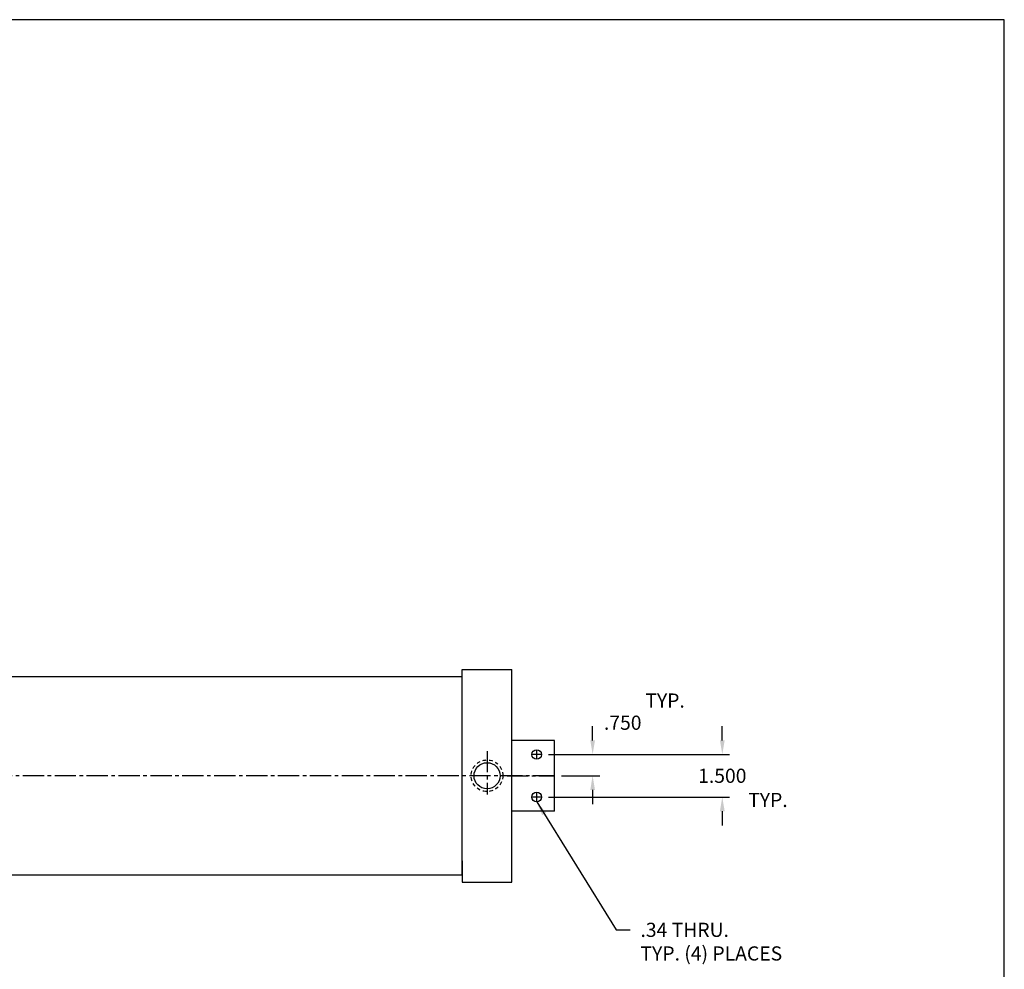
# Model space of a CAD drawing. Extents: x -63 to 537, y -4 to 161.
# Drawn here: x 69 to 103, y 47 to 80 of the extents above; entities that cross this region are included whole.
import ezdxf

# ---------------------------------------------------------------- set-up
doc = ezdxf.new("R2010")
doc.units = 0
doc.header["$MEASUREMENT"] = 0
doc.header["$PDMODE"] = 1
doc.linetypes.add('CENTER2', pattern=[1.125, 0.75, -0.125, 0.125, -0.125])
doc.linetypes.add('HIDDEN2', pattern=[0.1875, 0.125, -0.0625])
doc.layers.get('DEFPOINTS').update_dxf_attribs({"linetype": 'CONTINUOUS'})
for name, color, linetype in [('BORDER', 7, 'CONTINUOUS'), ('CENTER', 3, 'CENTER2'), ('HIDDEN', 9, 'HIDDEN2'), ('SOLID', 7, 'CONTINUOUS'), ('TEXT-DIM', 4, 'CONTINUOUS')]:
    doc.layers.add(name, color=color, linetype=linetype)
doc.styles.add('ROMANS', font='romans.shx')
doc.dimstyles.new('QUARTER', dxfattribs={"dimtxt": 0.5, "dimasz": 0.5, "dimexe": 0.25, "dimexo": 0.25, "dimgap": 0.36, "dimtad": 0, "dimtih": 1, "dimtoh": 1, "dimdec": 3, "dimzin": 4, "dimdsep": 46, "dimtxsty": 'ROMANS', "dimcen": 0.375, "dimclrd": 256, "dimclre": 256, "dimclrt": 256, "dimadec": 0, "dimazin": 0, "dimtfac": 0.75, "dimtdec": 3, "dimtofl": 0, "dimtmove": 2, "dimatfit": 3, "dimfxl": 0, "dimtolj": 1, "dimtzin": 4, "dimarcsym": 0})

# ---------------------------------------------------------------- blocks, each defined once
blk = doc.blocks.new('*D59')
at = {"layer": 'DEFPOINTS', "color": 0}
for p in [(87.093, 54.422), (87.548, 53.672), (88.896, 53.672)]:
    blk.add_point(p, dxfattribs=at)
at = {"layer": 'TEXT-DIM', "lineweight": -2}
for p, q in [((88.896, 54.922), (88.896, 55.422)), ((87.343, 54.422), (89.146, 54.422)), ((87.798, 53.672), (89.146, 53.672)), ((88.896, 53.172), (88.896, 52.672))]:
    blk.add_line(p, q, dxfattribs=at)
at = {"layer": 'TEXT-DIM'}
for points in [[(88.813, 54.922), (88.979, 54.922), (88.896, 54.422)], [(88.813, 53.172), (88.979, 53.172), (88.896, 53.672)]]:
    blk.add_solid(points, dxfattribs=at)
at = {"layer": 'TEXT-DIM', "insert": (89.958, 55.544), "char_height": 0.5, "attachment_point": 5, "style": 'ROMANS'}
blk.add_mtext('\\A1;.750', dxfattribs=at)
blk = doc.blocks.new('*D60')
at = {"layer": 'DEFPOINTS', "color": 0}
for p in [(87.548, 54.422), (87.093, 52.922), (93.47, 52.922)]:
    blk.add_point(p, dxfattribs=at)
at = {"layer": 'TEXT-DIM', "lineweight": -2}
for p, q in [((93.47, 54.922), (93.47, 55.422)), ((87.798, 54.422), (93.72, 54.422)), ((87.343, 52.922), (93.72, 52.922)), ((93.47, 52.422), (93.47, 51.922))]:
    blk.add_line(p, q, dxfattribs=at)
at = {"layer": 'TEXT-DIM'}
for points in [[(93.387, 54.922), (93.554, 54.922), (93.47, 54.422)], [(93.387, 52.422), (93.554, 52.422), (93.47, 52.922)]]:
    blk.add_solid(points, dxfattribs=at)
at = {"layer": 'TEXT-DIM', "insert": (93.47, 53.672), "char_height": 0.5, "attachment_point": 5, "style": 'ROMANS'}
blk.add_mtext('\\A1;1.500', dxfattribs=at)

msp = doc.modelspace()

# ---------------------------------------------------------------- linework, layer by layer
at = {"layer": 'BORDER'}
for p, q in [((103.4174, 80.3532), (-0.3065, 80.3532)), ((103.4174, 11.7364), (103.4174, 80.3532))]:
    msp.add_line(p, q, dxfattribs=at)
at = {"layer": 'CENTER'}
for p, q in [((85.1731, 54.5439), (85.1731, 53.0067)), ((86.9231, 54.2522), (86.9231, 54.5922)), ((87.0931, 54.4222), (86.7531, 54.4222)), ((87.5481, 53.6722), (29.6478, 53.6722)), ((85.877, 53.6722), (87.5248, 53.6722)), ((87.0931, 52.9222), (86.7531, 52.9222)), ((86.9231, 52.7522), (86.9231, 53.0922))]:
    msp.add_line(p, q, dxfattribs=at)
at = {"layer": 'CENTER', "linetype": 'Continuous'}
msp.add_line((85.877, 53.6722), (85.9147, 53.6722), dxfattribs=at)
at = {"layer": 'HIDDEN'}
msp.add_circle((85.1731, 53.6722), 0.5585, dxfattribs=at)
at = {"layer": 'SOLID'}
for p, q in [((84.2981, 57.4222), (86.0481, 57.4222)), ((84.2981, 50.1722), (84.2981, 57.4222)), ((86.0481, 49.9222), (86.0481, 57.4222)), ((86.0481, 49.9222), (86.0481, 57.4222)), ((34.6281, 57.1722), (84.2981, 57.1722)), ((87.5481, 54.9222), (86.0481, 54.9222)), ((87.5481, 52.4222), (87.5481, 54.9222)), ((87.5481, 52.4222), (86.0481, 52.4222)), ((84.2981, 50.6722), (84.2981, 49.9222)), ((34.6281, 50.1722), (84.2981, 50.1722)), ((84.2981, 49.9222), (86.0481, 49.9222))]:
    msp.add_line(p, q, dxfattribs=at)
for centre, radius in [((86.9231, 54.4222), 0.17), ((85.1731, 53.6722), 0.461), ((86.9231, 52.9222), 0.17)]:
    msp.add_circle(centre, radius, dxfattribs=at)

# ---------------------------------------------------------------- texts
at = {"layer": 'TEXT-DIM', "char_height": 0.5, "width": 2.863, "attachment_point": 1, "style": 'ROMANS'}
for insert in [(90.7552, 56.5759), (94.385, 53.0686)]:
    msp.add_mtext('TYP.', dxfattribs=dict(at, insert=insert))
at = {"layer": 'TEXT-DIM', "insert": (90.584, 48.4851), "char_height": 0.5, "attachment_point": 1, "style": 'ROMANS'}
msp.add_mtext('.34 THRU.\\PTYP. (4) PLACES', dxfattribs=at)

# ---------------------------------------------------------------- dimensions: what is measured, and where the dimension line sits
at = {"layer": 'TEXT-DIM'}
dim = msp.add_linear_dim(base=(88.896, 53.6722), p1=(87.0931, 54.4222), p2=(87.5481, 53.6722), angle=90, dimstyle='QUARTER', dxfattribs=at)
dim.commit()
dim.dimension.update_dxf_attribs({"geometry": '*D59', "text_midpoint": (89.9584, 55.5443), "dimtype": 160})
dim = msp.add_linear_dim(base=(93.4702, 52.9222), p1=(87.5481, 54.4222), p2=(87.0931, 52.9222), angle=90, dimstyle='QUARTER', dxfattribs=at)
dim.commit()
dim.dimension.update_dxf_attribs({"geometry": '*D60', "text_midpoint": (93.4702, 53.6722)})

# ---------------------------------------------------------------- leaders
at = {"layer": 'TEXT-DIM', "annotation_type": 0, "has_hookline": 1, "hookline_direction": 0, "text_width": 6.3571}
msp.add_leader([(86.9231, 52.7522), (89.724, 48.2351), (90.224, 48.2351)], dimstyle='QUARTER', override={"dimgap": 0.36, "dimtad": 0}, dxfattribs=at)

doc.saveas('drawing.dxf')
